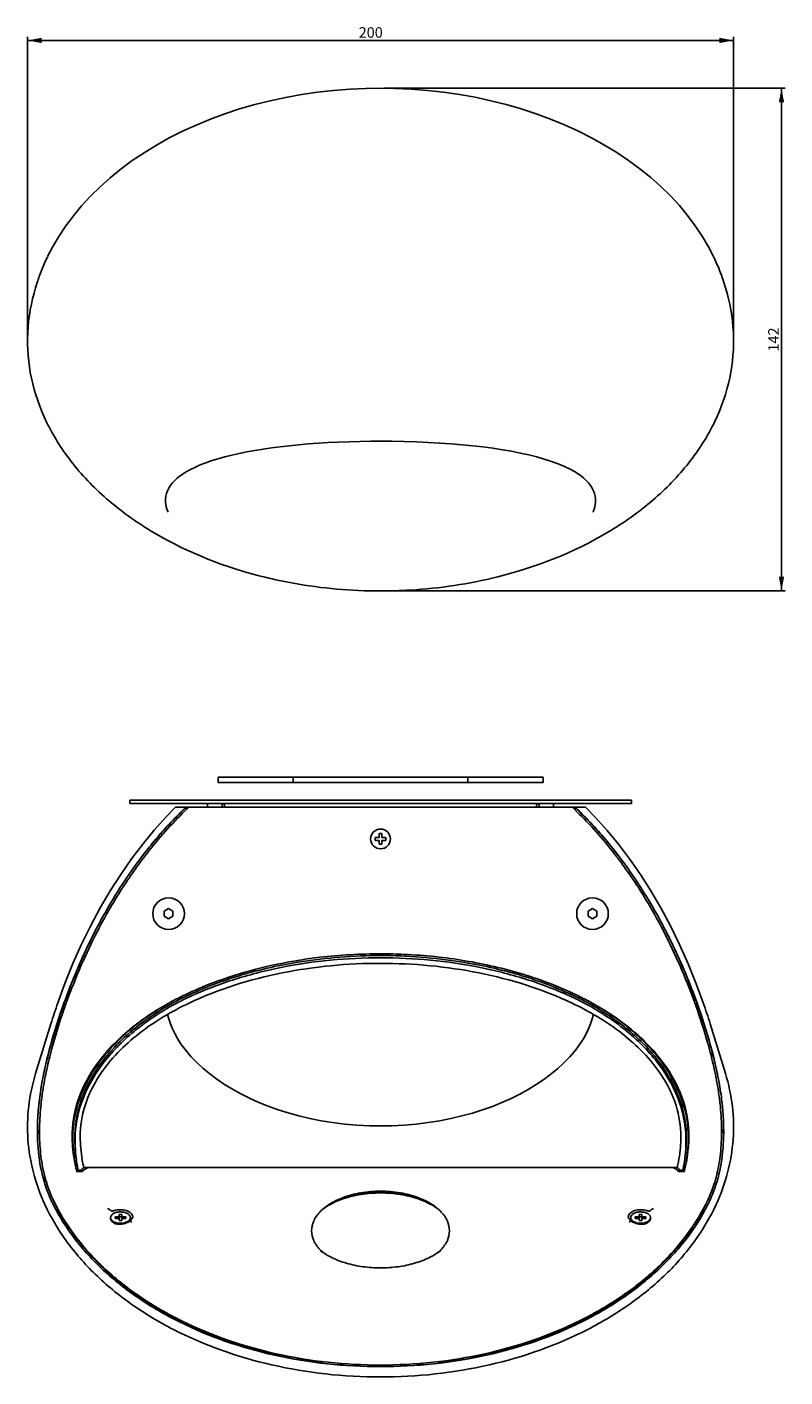
# Model space of a CAD drawing. Units: millimetres. Extents: x 172 to 1144, y 170 to 817.
# Drawn here: x 467 to 682, y 435 to 817 of the extents above; entities that cross this region are included whole.
import ezdxf

# ---------------------------------------------------------------- set-up
doc = ezdxf.new("R2010")
doc.units = ezdxf.units.MM
doc.header["$LTSCALE"] = 65.395
doc.layers.get('0').update_dxf_attribs({"linetype": 'CONTINUOUS'})
for name, color, linetype in [('ALL_AXES', 7, 'CONTINUOUS'), ('ALL_CURVES', 7, 'CONTINUOUS'), ('ALL_FEATURES', 7, 'CONTINUOUS')]:
    doc.layers.add(name, color=color, linetype=linetype)
doc.styles.get("Standard").update_dxf_attribs({"font": 'trium.ttf'})
doc.dimstyles.new('DIMSTYLE_1', dxfattribs={"dimtxt": 3, "dimasz": 4, "dimexe": 1, "dimexo": 1, "dimgap": 0.75, "dimtad": 1, "dimdec": 0, "dimdsep": 46, "dimtxsty": 'STANDARD', "dimblk": '_FILLED', "dimblk1": '_FILLED', "dimblk2": '_FILLED', "dimcen": 0.09, "dimadec": 0, "dimazin": 2, "dimtp": 0.5, "dimtm": 0.5, "dimtfac": 1, "dimtdec": 0, "dimtofl": 0, "dimtmove": 0, "dimatfit": 3, "dimldrblk": '_FILLED', "dimfxl": 1, "dimtolj": 1, "dimarcsym": 0})

# ---------------------------------------------------------------- blocks, each defined once
blk = doc.blocks.new('_FILLED')
at = {"color": 0, "linetype": 'BYBLOCK'}
blk.add_solid([(0, 0), (-1, 0.1875), (-1, -0.1875)], dxfattribs=at)
blk = doc.blocks.new('*D1')
at = {"color": 2, "linetype": 'CONTINUOUS'}
for p, q in [((467.62, 729.13), (467.62, 814.14)), ((667.45, 729.13), (667.45, 814.14)), ((467.62, 813.14), (567.53, 813.14)), ((667.45, 813.14), (567.53, 813.14))]:
    blk.add_line(p, q, dxfattribs=at)
at = {"color": 2, "linetype": 'CONTINUOUS', "xscale": 4, "yscale": 4, "zscale": 4, "rotation": 180}
blk.add_blockref('_FILLED', (467.62, 813.14), dxfattribs=at)
at = {"color": 2, "linetype": 'CONTINUOUS', "xscale": 4, "yscale": 4, "zscale": 4}
blk.add_blockref('_FILLED', (667.45, 813.14), dxfattribs=at)
at = {"color": 2, "linetype": 'CONTINUOUS', "insert": (564.75, 816.89), "char_height": 3, "width": 6.9, "attachment_point": 2, "line_spacing_factor": 0.9}
blk.add_mtext('200', dxfattribs=at)
blk = doc.blocks.new('*D2')
at = {"color": 2, "linetype": 'CONTINUOUS'}
for p, q in [((568.53, 799.63), (682.02, 799.63)), ((681.02, 799.63), (681.02, 728.46)), ((681.02, 657.3), (681.02, 728.46)), ((568.53, 657.3), (682.02, 657.3))]:
    blk.add_line(p, q, dxfattribs=at)
at = {"color": 2, "linetype": 'CONTINUOUS', "xscale": 4, "yscale": 4, "zscale": 4}
for p, rotation in [((681.02, 799.63), 90), ((681.02, 657.3), 270)]:
    blk.add_blockref('_FILLED', p, dxfattribs=dict(at, rotation=rotation))
at = {"color": 2, "linetype": 'CONTINUOUS', "insert": (677.27, 728.46), "char_height": 3, "width": 6.9, "attachment_point": 2, "rotation": 90, "line_spacing_factor": 0.9}
blk.add_mtext('142', dxfattribs=at)

msp = doc.modelspace()

# ---------------------------------------------------------------- linework, layer by layer
at = {"color": 7, "linetype": 'CONTINUOUS'}
for p, q in [((496.53, 598.07), (496.53, 597.07)), ((638.53, 598.07), (496.53, 598.07)), ((638.53, 597.07), (496.53, 597.07)), ((518.53, 597.07), (518.53, 596.07)), ((616.53, 597.07), (616.53, 596.07)), ((638.53, 598.07), (638.53, 597.07)), ((491.12, 479.88), (491.12, 479.59)), ((491.92, 478.46), (492.19, 478.31)), ((493.92, 478.27), (493.92, 478.27)), ((493.92, 478.27), (493.92, 478.27)), ((496.72, 479.88), (496.72, 479.59)), ((638.34, 479.88), (638.34, 479.59)), ((641.14, 478.27), (641.14, 478.27)), ((641.15, 478.27), (641.14, 478.27)), ((643.14, 478.46), (642.88, 478.31)), ((643.94, 479.88), (643.94, 479.59))]:
    msp.add_line(p, q, dxfattribs=at)
for centre, radius in [((567.53, 587.07), 2.8), ((507.53, 565.92), 4.48), ((627.53, 565.92), 4.48)]:
    msp.add_circle(centre, radius, dxfattribs=at)
for centre, radius, start, end in [((493.4, 481.3), 2.95, 242.9055, 245.0002), ((493.51, 481.55), 3.22, 245.0046, 248.9697), ((493.62, 481.82), 3.51, 248.9171, 250.7826), ((493.68, 481.99), 3.69, 250.775, 252.5798), ((493.92, 483.12), 4.85, 265.499, 269.9564), ((493.92, 483.12), 4.85, 270.0436, 274.501), ((494.92, 480.25), 2.05, 307.1699, 309.0917), ((495, 480.43), 1.91, 309.0698, 311.8686), ((495, 480.15), 1.91, 309.0698, 311.8706), ((640.09, 480.18), 1.96, 228.1468, 232.8934), ((641.14, 483.12), 4.85, 265.499, 269.9564), ((641.14, 483.12), 4.85, 270.0436, 274.501), ((641.38, 481.99), 3.69, 287.4202, 289.225), ((641.44, 481.82), 3.51, 289.2174, 291.0829), ((641.55, 481.55), 3.22, 291.0303, 294.9954), ((641.66, 481.3), 2.95, 294.9998, 297.0945)]:
    msp.add_arc(centre, radius, start, end, dxfattribs=at)
for points, knots in [([(493.92, 481.48), (493.74, 481.48), (493.38, 481.46), (492.85, 481.37), (492.37, 481.23), (491.95, 481.03), (491.59, 480.79), (491.33, 480.51), (491.18, 480.25), (491.13, 480.03), (491.12, 479.93), (491.12, 479.88)], [0, 0, 0, 0, 0.155447, 0.306917, 0.450768, 0.584005, 0.704704, 0.812533, 0.909362, 0.955113, 1, 1, 1, 1]), ([(491.12, 479.88), (491.12, 479.82), (491.13, 479.7), (491.19, 479.47), (491.36, 479.19), (491.66, 478.9), (491.92, 478.75), (492.06, 478.68)], [0, 0, 0, 0, 0.106238, 0.214816, 0.44629, 0.706717, 1, 1, 1, 1]), ([(491.12, 479.59), (491.12, 479.54), (491.13, 479.43), (491.18, 479.22), (491.32, 478.96), (491.58, 478.69), (491.8, 478.53), (491.92, 478.46)], [0, 0, 0, 0, 0.108191, 0.218412, 0.451411, 0.710413, 1, 1, 1, 1]), ([(491.92, 478.46), (491.96, 478.44), (492.14, 478.34), (492.32, 478.27), (492.46, 478.22)], [0, 0, 0, 0, 0.239688, 1, 1, 1, 1]), ([(492.46, 478.22), (492.69, 478.14), (493.16, 478.02), (493.65, 477.98), (493.9, 477.98)], [0, 0, 0, 0, 0.487489, 1, 1, 1, 1]), ([(492.57, 478.47), (492.65, 478.44), (492.97, 478.35), (493.29, 478.3), (493.54, 478.28)], [0, 0, 0, 0, 0.242265, 1, 1, 1, 1]), ([(493.92, 481.48), (494.1, 481.48), (494.46, 481.46), (494.98, 481.37), (495.47, 481.23), (495.89, 481.03), (496.24, 480.79), (496.51, 480.51), (496.65, 480.25), (496.71, 480.03), (496.72, 479.93), (496.72, 479.88)], [0, 0, 0, 0, 0.155447, 0.306917, 0.450768, 0.584005, 0.704704, 0.812533, 0.909362, 0.955113, 1, 1, 1, 1]), ([(495.26, 478.47), (495.19, 478.44), (494.87, 478.35), (494.55, 478.3), (494.3, 478.28)], [0, 0, 0, 0, 0.242265, 1, 1, 1, 1]), ([(495.78, 478.68), (495.74, 478.66), (495.57, 478.58), (495.4, 478.51), (495.26, 478.47)], [0, 0, 0, 0, 0.241256, 1, 1, 1, 1]), ([(496.21, 478.95), (496.18, 478.92), (496.04, 478.82), (495.9, 478.74), (495.78, 478.68)], [0, 0, 0, 0, 0.238778, 1, 1, 1, 1]), ([(496.41, 479.14), (496.4, 479.13), (496.35, 479.08), (496.31, 479.04), (496.28, 479.01)], [0, 0, 0, 0, 0.245074, 1, 1, 1, 1]), ([(496.6, 479.12), (496.58, 479.08), (496.49, 478.94), (496.37, 478.81), (496.28, 478.72)], [0, 0, 0, 0, 0.236349, 1, 1, 1, 1]), ([(496.72, 479.88), (496.72, 479.81), (496.71, 479.68), (496.62, 479.42), (496.5, 479.24), (496.41, 479.14)], [0, 0, 0, 0, 0.235116, 0.476858, 1, 1, 1, 1]), ([(496.72, 479.59), (496.72, 479.51), (496.7, 479.35), (496.64, 479.19), (496.6, 479.12)], [0, 0, 0, 0, 0.489605, 1, 1, 1, 1]), ([(641.14, 481.48), (640.96, 481.48), (640.6, 481.46), (640.08, 481.37), (639.6, 481.23), (639.17, 481.03), (638.82, 480.79), (638.55, 480.51), (638.41, 480.25), (638.35, 480.03), (638.34, 479.93), (638.34, 479.88)], [0, 0, 0, 0, 0.155447, 0.306917, 0.450768, 0.584005, 0.704704, 0.812533, 0.909362, 0.955113, 1, 1, 1, 1]), ([(638.34, 479.88), (638.34, 479.81), (638.36, 479.68), (638.44, 479.42), (638.56, 479.24), (638.66, 479.14)], [0, 0, 0, 0, 0.235116, 0.476858, 1, 1, 1, 1]), ([(638.34, 479.59), (638.34, 479.51), (638.37, 479.35), (638.43, 479.19), (638.47, 479.12)], [0, 0, 0, 0, 0.489605, 1, 1, 1, 1]), ([(638.47, 479.12), (638.48, 479.08), (638.57, 478.94), (638.69, 478.81), (638.79, 478.72)], [0, 0, 0, 0, 0.236349, 1, 1, 1, 1]), ([(638.66, 479.14), (638.67, 479.13), (638.71, 479.08), (638.75, 479.04), (638.79, 479.01)], [0, 0, 0, 0, 0.245074, 1, 1, 1, 1]), ([(638.79, 479.01), (638.82, 478.98), (638.97, 478.85), (639.14, 478.75), (639.28, 478.68)], [0, 0, 0, 0, 0.236366, 1, 1, 1, 1]), ([(639.28, 478.68), (639.32, 478.66), (639.49, 478.58), (639.66, 478.51), (639.8, 478.47)], [0, 0, 0, 0, 0.241256, 1, 1, 1, 1]), ([(639.8, 478.47), (639.87, 478.44), (640.19, 478.35), (640.52, 478.3), (640.76, 478.28)], [0, 0, 0, 0, 0.242265, 1, 1, 1, 1]), ([(641.14, 481.48), (641.33, 481.48), (641.69, 481.46), (642.21, 481.37), (642.69, 481.23), (643.12, 481.03), (643.47, 480.79), (643.74, 480.51), (643.88, 480.25), (643.93, 480.03), (643.94, 479.93), (643.94, 479.88)], [0, 0, 0, 0, 0.155447, 0.306917, 0.450768, 0.584005, 0.704704, 0.812533, 0.909362, 0.955113, 1, 1, 1, 1]), ([(642.6, 478.22), (642.38, 478.14), (641.9, 478.02), (641.41, 477.98), (641.17, 477.98)], [0, 0, 0, 0, 0.487489, 1, 1, 1, 1]), ([(642.49, 478.47), (642.41, 478.44), (642.1, 478.35), (641.77, 478.3), (641.53, 478.28)], [0, 0, 0, 0, 0.242265, 1, 1, 1, 1]), ([(643.14, 478.46), (643.1, 478.44), (642.93, 478.34), (642.74, 478.27), (642.6, 478.22)], [0, 0, 0, 0, 0.239688, 1, 1, 1, 1]), ([(643.94, 479.88), (643.94, 479.82), (643.93, 479.7), (643.87, 479.47), (643.7, 479.19), (643.4, 478.9), (643.15, 478.75), (643.01, 478.68)], [0, 0, 0, 0, 0.106238, 0.214816, 0.44629, 0.706717, 1, 1, 1, 1]), ([(643.94, 479.59), (643.94, 479.54), (643.93, 479.43), (643.88, 479.22), (643.74, 478.96), (643.48, 478.69), (643.26, 478.53), (643.14, 478.46)], [0, 0, 0, 0, 0.108191, 0.218412, 0.451411, 0.710413, 1, 1, 1, 1])]:
    msp.add_open_spline(points, degree=3, knots=knots, dxfattribs=at)
at = {"layer": 'ALL_AXES', "color": 7, "linetype": 'CONTINUOUS'}
for p, q in [((470.35, 744.61), (469.9, 743.14)), ((664.71, 744.61), (665.17, 743.14)), ((521.53, 603.07), (521.53, 604.57)), ((521.53, 604.57), (613.53, 604.57)), ((542.82, 603.07), (542.82, 604.57)), ((592.24, 603.07), (592.24, 604.57)), ((613.53, 603.07), (613.53, 604.57)), ((521.53, 603.07), (613.53, 603.07)), ((474.22, 534.69), (469.9, 520.66)), ((660.84, 534.69), (665.16, 520.66))]:
    msp.add_line(p, q, dxfattribs=at)
for centre, radius, start, end in [((565.49, 460.27), 26.33, 109.0493, 110.2239), ((569.58, 460.27), 26.33, 69.776, 70.9506), ((559.03, 478.99), 11.9, 223.3651, 227.0136), ((559.64, 479.65), 12.8, 226.9901, 228.6503), ((575.42, 479.65), 12.8, 311.3467, 313.0098), ((576.04, 478.99), 11.9, 312.9864, 316.6349)]:
    msp.add_arc(centre, radius, start, end, dxfattribs=at)
for points, knots in [([(548.02, 476.15), (548.02, 477.08), (548.48, 479.06), (550.34, 481.68), (553.2, 483.9), (555.51, 485), (556.78, 485.48)], [0, 0, 0, 0, 0.206615, 0.435654, 0.699622, 1, 1, 1, 1]), ([(556.78, 485.48), (558.44, 486.11), (562, 487.04), (567.53, 487.49), (573.07, 487.04), (576.62, 486.11), (578.28, 485.48)], [0, 0, 0, 0, 0.242866, 0.5, 0.757134, 1, 1, 1, 1]), ([(556.89, 485.16), (558.55, 485.73), (562.08, 486.58), (565.69, 486.85), (567.53, 486.85)], [0, 0, 0, 0, 0.487688, 1, 1, 1, 1]), ([(567.53, 486.85), (569.38, 486.85), (572.99, 486.58), (576.51, 485.73), (578.17, 485.16)], [0, 0, 0, 0, 0.512312, 1, 1, 1, 1]), ([(578.28, 485.48), (579.55, 485), (581.87, 483.9), (584.72, 481.68), (586.59, 479.06), (587.04, 477.08), (587.04, 476.15)], [0, 0, 0, 0, 0.300378, 0.564346, 0.793385, 1, 1, 1, 1]), ([(551.05, 482.13), (551.82, 482.72), (553.54, 483.8), (555.4, 484.61), (556.38, 484.98)], [0, 0, 0, 0, 0.478535, 1, 1, 1, 1]), ([(578.68, 484.98), (579.67, 484.61), (581.52, 483.8), (583.24, 482.72), (584.01, 482.13)], [0, 0, 0, 0, 0.521468, 1, 1, 1, 1]), ([(548.02, 476.15), (548.02, 475.21), (548.48, 473.22), (549.66, 471.58), (550.37, 470.82)], [0, 0, 0, 0, 0.474051, 1, 1, 1, 1]), ([(584.69, 470.82), (585.4, 471.58), (586.58, 473.22), (587.04, 475.21), (587.04, 476.15)], [0, 0, 0, 0, 0.525949, 1, 1, 1, 1])]:
    msp.add_open_spline(points, degree=3, knots=knots, dxfattribs=at)
at = {"layer": 'ALL_CURVES', "color": 7, "linetype": 'CONTINUOUS'}
msp.add_line((508.61, 540.56), (508.67, 540.59), dxfattribs=at)
for centre, radius, start, end in [((552.74, 461.77), 90.31, 119.444, 119.7866), ((544.89, 473.5), 76.24, 118.412, 118.6381), ((552, 460.23), 91.3, 115.6882, 118.3392)]:
    msp.add_arc(centre, radius, start, end, dxfattribs=at)
msp.add_open_spline([(480.98, 501.95), (480.9, 505.73), (482.27, 513.65), (488.28, 524.3), (497.15, 533.28), (504.19, 538.04), (507.88, 540.15)], degree=3, knots=[0, 0, 0, 0, 0.231661, 0.481292, 0.739362, 1, 1, 1, 1], dxfattribs=at)
at = {"layer": 'ALL_FEATURES', "color": 7, "linetype": 'CONTINUOUS'}
for p, q in [((470.35, 744.6), (470.35, 744.61)), ((664.71, 744.61), (664.72, 744.59)), ((511.77, 690.54), (512.54, 691.02)), ((512.54, 691.02), (512.54, 691.02)), ((622.44, 691.07), (622.44, 691.07)), ((622.44, 691.07), (623.18, 690.61)), ((628.4, 682.77), (628.4, 682.77)), ((507.39, 679.58), (507.39, 679.58)), ((627.68, 679.58), (627.68, 679.58)), ((600.64, 661.26), (600.73, 661.29)), ((534.82, 661.17), (534.91, 661.15)), ((522.68, 597.07), (522.68, 596.07)), ((612.39, 597.07), (612.39, 596.07)), ((509.53, 596.07), (625.54, 596.07)), ((510.94, 594.51), (511.05, 594.62)), ((513.22, 596.07), (511.4, 594.26)), ((512.5, 596.01), (512.57, 596.07)), ((512.57, 595.42), (512.57, 596.07)), ((623.79, 594.13), (621.84, 596.07)), ((622.5, 596.07), (622.5, 595.42)), ((622.5, 596.07), (622.57, 596.01)), ((566.03, 587.47), (566.03, 586.67)), ((567.13, 587.47), (566.03, 587.47)), ((566.03, 586.67), (567.13, 586.67)), ((567.13, 588.57), (567.13, 587.47)), ((567.93, 588.57), (567.13, 588.57)), ((567.13, 586.67), (567.13, 585.57)), ((567.13, 585.57), (567.93, 585.57)), ((567.93, 587.47), (567.93, 588.57)), ((569.03, 587.47), (567.93, 587.47)), ((567.93, 585.57), (567.93, 586.67)), ((567.93, 586.67), (569.03, 586.67)), ((569.03, 586.67), (569.03, 587.47)), ((507.53, 567.36), (506.28, 566.64)), ((506.28, 566.64), (506.28, 565.2)), ((508.78, 566.64), (507.53, 567.36)), ((508.78, 565.2), (508.78, 566.64)), ((627.53, 567.36), (626.28, 566.64)), ((626.28, 566.64), (626.28, 565.2)), ((628.78, 566.64), (627.53, 567.36)), ((628.78, 565.2), (628.78, 566.64)), ((506.28, 565.2), (507.53, 564.48)), ((507.53, 564.48), (508.78, 565.2)), ((626.28, 565.2), (627.53, 564.48)), ((627.53, 564.48), (628.78, 565.2)), ((478.02, 540.59), (478.06, 540.71)), ((478.27, 541.3), (478.3, 541.36)), ((478.52, 540.49), (478.47, 540.35)), ((478.77, 541.19), (478.52, 540.49)), ((626.45, 540.56), (626.4, 540.59)), ((656.54, 540.49), (656.29, 541.19)), ((656.77, 541.36), (656.79, 541.3)), ((657.02, 540.66), (657.04, 540.59)), ((474.22, 534.69), (474.18, 534.56)), ((660.88, 534.56), (660.84, 534.69)), ((623.07, 527.75), (622.31, 526.78)), ((470.84, 512.16), (470.83, 512.11)), ((470.89, 512.65), (470.89, 512.62)), ((471.45, 512.18), (471.44, 512.05)), ((663.63, 512.05), (663.61, 512.18)), ((664.17, 512.65), (664.18, 512.61)), ((664.22, 512.16), (664.23, 512.11)), ((470.83, 512.11), (470.77, 511.47)), ((664.23, 512.11), (664.3, 511.47)), ((481.96, 493.26), (482.74, 493.27)), ((482.99, 493.52), (482.74, 493.27)), ((482.74, 493.27), (482.9, 493.14)), ((485.16, 494.07), (483.53, 494.07)), ((486, 494.07), (485.16, 494.07)), ((485.56, 494.07), (649.5, 494.07)), ((491.18, 494.07), (486, 494.07)), ((525.46, 494.08), (491.18, 494.08)), ((542.65, 494.07), (525.46, 494.08)), ((604.5, 494.07), (609.61, 494.07)), ((609.61, 494.07), (611.22, 494.07)), ((649.52, 494.07), (649.92, 494.07)), ((649.92, 494.07), (651.54, 494.07)), ((652.32, 493.27), (652.08, 493.52)), ((652.17, 493.14), (652.32, 493.27)), ((652.32, 493.27), (653.1, 493.26)), ((481.57, 492.86), (482.09, 492.87)), ((482.09, 492.87), (483.14, 492.88)), ((651.89, 492.91), (651.94, 492.95)), ((652.97, 492.87), (651.92, 492.88)), ((653.5, 492.86), (652.97, 492.87)), ((561.75, 486.38), (561.59, 486.72)), ((562.43, 486.85), (562.41, 486.48)), ((571.3, 486.65), (571.29, 487.01)), ((572.12, 486.55), (572.09, 486.93)), ((475.02, 484.49), (475.05, 484.43)), ((475.09, 484.45), (475.12, 484.38)), ((475.39, 483.7), (475.43, 483.63)), ((659.63, 483.63), (659.67, 483.7)), ((659.94, 484.38), (659.97, 484.45)), ((660.02, 484.43), (660.04, 484.49)), ((492.19, 478.31), (492.19, 478.31)), ((492.42, 480.1), (492.42, 479.65)), ((493.52, 480.1), (492.42, 480.1)), ((492.42, 479.65), (493.52, 479.65)), ((493.52, 480.74), (493.52, 479.01)), ((494.32, 480.74), (493.52, 480.74)), ((494.32, 480.08), (493.52, 480.08)), ((493.52, 479.01), (494.32, 479.01)), ((494.32, 479.01), (494.32, 480.74)), ((495.42, 480.1), (494.32, 480.1)), ((494.32, 479.65), (495.42, 479.65)), ((495.42, 479.65), (495.42, 480.1)), ((496.54, 478.82), (496.54, 478.82)), ((637.67, 480.03), (637.62, 480.15)), ((637.62, 480.15), (637.62, 480.15)), ((638.5, 478.84), (638.49, 478.85)), ((638.53, 478.82), (638.53, 478.83)), ((640.74, 480.1), (639.64, 480.1)), ((639.64, 480.1), (639.64, 479.65)), ((639.64, 479.65), (640.74, 479.65)), ((641.54, 480.74), (640.74, 480.74)), ((640.74, 480.74), (640.74, 479.01)), ((641.54, 480.08), (640.74, 480.08)), ((640.74, 479.01), (641.54, 479.01)), ((641.54, 479.01), (641.54, 480.74)), ((642.64, 480.1), (641.54, 480.1)), ((641.54, 479.65), (642.64, 479.65)), ((642.64, 479.65), (642.64, 480.1)), ((642.88, 478.31), (642.88, 478.31))]:
    msp.add_line(p, q, dxfattribs=at)
for points in [[(567.53, 799.63), (563.41, 799.57), (558.81, 799.36), (554.23, 799), (549.68, 798.48), (545.16, 797.82), (540.69, 797.02), (536.27, 796.07), (531.92, 794.97), (527.65, 793.73), (523.46, 792.35), (519.37, 790.84), (515.38, 789.19), (511.5, 787.42), (507.74, 785.52), (504.11, 783.49), (500.62, 781.36), (497.27, 779.1), (494.08, 776.74), (491.04, 774.28), (488.16, 771.72), (485.46, 769.07), (482.93, 766.34), (480.58, 763.52), (478.42, 760.63), (476.45, 757.66), (474.68, 754.64), (473.27, 751.92)], [(661.79, 751.92), (660.37, 754.67), (658.6, 757.69), (656.62, 760.65), (654.46, 763.55), (652.11, 766.36), (649.58, 769.1), (646.88, 771.75), (644, 774.31), (640.96, 776.77), (637.76, 779.13), (634.41, 781.38), (630.91, 783.52), (627.28, 785.54), (623.52, 787.44), (619.64, 789.21), (615.65, 790.86), (611.56, 792.37), (607.37, 793.74), (603.1, 794.98), (598.75, 796.08), (594.33, 797.03), (589.86, 797.83), (585.34, 798.49), (580.79, 799), (576.21, 799.36), (571.61, 799.57), (567.53, 799.63)], [(512.54, 691.02), (513.53, 691.57), (514.93, 692.27), (516.44, 692.94), (518.06, 693.57), (519.77, 694.17), (521.58, 694.73), (523.48, 695.27), (525.47, 695.76), (527.54, 696.23), (529.7, 696.67), (531.95, 697.07), (534.27, 697.45), (536.67, 697.8), (539.15, 698.12), (541.71, 698.41), (544.34, 698.67), (547.05, 698.9), (549.83, 699.1), (552.69, 699.27), (555.61, 699.42), (558.61, 699.53), (561.68, 699.61), (564.82, 699.66), (567.53, 699.67)], [(567.53, 699.67), (570.64, 699.66), (574.2, 699.59), (577.67, 699.49), (581.05, 699.34), (584.34, 699.16), (587.53, 698.93), (590.63, 698.68), (593.62, 698.38), (596.52, 698.04), (599.32, 697.67), (602.02, 697.26), (604.61, 696.81), (607.1, 696.32), (609.48, 695.8), (611.74, 695.23), (613.89, 694.62), (615.92, 693.96), (617.82, 693.26), (619.6, 692.52), (621.23, 691.73), (622.44, 691.07)], [(506.66, 682.77), (506.67, 683.31), (506.76, 684.1), (506.95, 684.87), (507.22, 685.62), (507.58, 686.36), (508.03, 687.08), (508.57, 687.8), (509.21, 688.5), (509.96, 689.19), (510.81, 689.87), (511.77, 690.54)], [(623.18, 690.61), (624.14, 689.96), (625.01, 689.28), (625.77, 688.58), (626.43, 687.87), (627, 687.14), (627.47, 686.4), (627.84, 685.65), (628.11, 684.88), (628.3, 684.11), (628.39, 683.32), (628.4, 682.77)], [(507.39, 679.58), (507.32, 679.74), (507.07, 680.43), (506.88, 681.1), (506.75, 681.75), (506.68, 682.39), (506.66, 682.77)], [(628.4, 682.77), (628.38, 682.39), (628.31, 681.75), (628.18, 681.09), (627.99, 680.41), (627.74, 679.72), (627.68, 679.58)], [(509.53, 596.07), (506.75, 593.2), (503.44, 589.51), (500.2, 585.58), (497.05, 581.42), (494, 577.03), (491.04, 572.42), (488.21, 567.58), (485.49, 562.53), (482.91, 557.26), (480.46, 551.79), (478.17, 546.11), (476.19, 540.69)], [(658.88, 540.69), (656.91, 546.07), (654.62, 551.75), (652.18, 557.23), (649.59, 562.49), (646.88, 567.55), (644.04, 572.38), (641.09, 577), (638.04, 581.39), (634.89, 585.55), (631.65, 589.48), (628.35, 593.17), (625.54, 596.07)], [(512.68, 526.88), (511.92, 527.85), (510.95, 529.2), (510.08, 530.56), (509.31, 531.95), (508.64, 533.34), (508.07, 534.74), (507.59, 536.14), (507.26, 537.39)], [(627.81, 537.39), (627.48, 536.15), (627, 534.74), (626.42, 533.33), (625.74, 531.92), (624.95, 530.52), (624.06, 529.12), (623.07, 527.75)], [(567.53, 505.8), (564.38, 505.85), (560.82, 506.04), (557.35, 506.34), (553.98, 506.76), (550.7, 507.3), (547.51, 507.93), (544.42, 508.66), (541.43, 509.49), (538.53, 510.4), (535.74, 511.41), (533.05, 512.49), (530.46, 513.65), (527.98, 514.89), (525.6, 516.2), (523.34, 517.59), (521.19, 519.04), (519.17, 520.56), (517.27, 522.15), (515.49, 523.8), (513.86, 525.51), (512.68, 526.88)], [(622.31, 526.78), (621.1, 525.38), (619.46, 523.68), (617.68, 522.04), (615.78, 520.46), (613.75, 518.95), (611.6, 517.51), (609.34, 516.13), (606.97, 514.83), (604.49, 513.6), (601.9, 512.44), (599.22, 511.36), (596.43, 510.37), (593.54, 509.46), (590.55, 508.64), (587.46, 507.91), (584.28, 507.28), (581.01, 506.75), (577.64, 506.34), (574.18, 506.03), (570.63, 505.85), (567.53, 505.8)], [(492.55, 478.14), (492.34, 478.23), (492.19, 478.31)], [(495.92, 478.51), (495.57, 478.36), (495.22, 478.24), (494.88, 478.14), (494.54, 478.07), (494.22, 478.01), (493.9, 477.98), (493.59, 477.97), (493.3, 477.99), (493.03, 478.02), (492.78, 478.07), (492.55, 478.14)], [(496.54, 478.82), (496.27, 478.68), (495.92, 478.51)], [(496.77, 479.06), (496.59, 478.87), (496.57, 478.84)], [(497.21, 479.64), (497.08, 479.45), (496.93, 479.25), (496.77, 479.06)], [(497.44, 480.15), (497.4, 480.03), (497.31, 479.84), (497.21, 479.64)], [(637.86, 479.64), (637.75, 479.83), (637.67, 480.03)], [(638.29, 479.06), (638.13, 479.25), (637.99, 479.44), (637.86, 479.64)], [(638.5, 478.84), (638.46, 478.88), (638.29, 479.06)], [(639.49, 478.36), (639.14, 478.51), (638.8, 478.68), (638.53, 478.83)], [(642.52, 478.14), (642.29, 478.08), (642.04, 478.02), (641.77, 477.99), (641.48, 477.97), (641.17, 477.98), (640.85, 478.01), (640.52, 478.07), (640.18, 478.14), (639.84, 478.24), (639.49, 478.36)], [(642.88, 478.31), (642.72, 478.23), (642.52, 478.14)]]:
    msp.add_lwpolyline(points, dxfattribs=at)
for centre, radius, start, end in [((602.87, 502.05), 130.45, 133.8861, 134.7701), ((599.19, 504.56), 126.01, 133.472, 134.3833), ((536.18, 504.88), 125.57, 45.5335, 46.5291), ((532.52, 502.38), 129.99, 45.1495, 46.115), ((606.03, 501.66), 132.49, 142.6368, 142.9679), ((528.83, 501.49), 132.76, 37.0344, 37.3648), ((637.59, 483.53), 168.96, 152.8051, 160.0475), ((496.75, 483.21), 169.75, 19.9695, 27.178), ((567.44, 408.54), 145.51, 89.9628, 98.9661), ((567.63, 408.54), 145.51, 81.038, 90.0371), ((551.27, 461.59), 90.27, 115.6459, 118.5796), ((582.74, 459.55), 92.56, 61.4607, 64.316), ((643.83, 482.4), 177.49, 160.8279, 162.8679), ((707.79, 458.94), 243.85, 160.4352, 160.5788), ((684.81, 467.1), 219.46, 160.2382, 160.4017), ((667.2, 472.82), 200.44, 160.3111, 160.4625), ((549.59, 465.11), 86.37, 118.7142, 119.0756), ((545.42, 472.27), 77.02, 117.4926, 118.7497), ((552.87, 457.93), 93.18, 115.7065, 117.4856), ((582.19, 457.93), 93.18, 62.5144, 64.2935), ((583.06, 460.23), 91.3, 61.6608, 64.3118), ((589.64, 472.27), 77.02, 61.2503, 62.5074), ((590.17, 473.5), 76.24, 61.3619, 61.588), ((582.31, 461.76), 90.32, 60.2186, 60.556), ((585.54, 465.23), 86.22, 60.9311, 61.2932), ((450.54, 467.2), 219.16, 19.5845, 19.7619), ((426.05, 458.5), 245.14, 19.4225, 19.5648), ((491.23, 482.4), 177.49, 17.1321, 19.172), ((590.83, 496.29), 120.51, 165.6579, 168.4623), ((548.07, 497.18), 116.58, 11.4902, 14.3893), ((574.27, 499.8), 103.58, 168.5304, 169.8547), ((562.13, 500.06), 102.22, 10.1367, 11.4787), ((560.62, 502.25), 90.33, 169.8554, 173.3893), ((569.26, 500.72), 98.48, 169.8678, 170.0307), ((565.81, 500.72), 98.48, 9.9706, 10.1324), ((574.44, 502.25), 90.33, 6.6107, 10.1446), ((552.5, 503.28), 82.14, 173.4767, 173.7954), ((582.58, 503.29), 82.13, 6.2044, 6.5156), ((473.02, 503.07), 2.65, 143.6743, 153.334), ((473.09, 503.02), 2.73, 139.979, 143.6985), ((472.58, 504.39), 2.18, 178.5609, 179.9989), ((534.74, 504.4), 64.34, 180.0104, 180.4965), ((530.95, 505.19), 60.47, 180.7597, 181.2746), ((472.89, 503.13), 2.5, 153.326, 163.3956), ((523.79, 503.29), 43.55, 180.8169, 182.2598), ((510.21, 502.68), 29.79, 180.0191, 181.2248), ((523.52, 502.83), 42.55, 181.175, 186.1161), ((525.59, 502.1), 44.53, 181.2872, 186.0699), ((610.1, 502.06), 43.9, 353.8959, 358.747), ((611.54, 502.83), 42.55, 353.8839, 358.825), ((624.91, 502.67), 29.74, 358.7862, 359.994), ((611.25, 503.28), 43.56, 357.7528, 359.1953), ((662.22, 503.15), 2.45, 16.5492, 21.6379), ((604.1, 505.19), 60.48, 358.7254, 359.2407), ((662.48, 504.39), 2.18, 359.9893, 1.4336), ((600.32, 504.4), 64.34, 359.5035, 359.9896), ((522.86, 501.84), 41.79, 186.1116, 191.84), ((612.05, 501.86), 41.94, 348.1705, 353.8778), ((521.4, 502.66), 40.98, 193.1506, 193.4063), ((521.41, 502.66), 40.99, 193.4063, 193.8173), ((492.43, 496.52), 10.96, 197.2894, 199.1226), ((501.1, 514.71), 28.23, 229.8522, 230.5724), ((606.12, 373.43), 172, 135.4613, 135.7193), ((561.73, 425.83), 103.3, 139.3541, 139.5286), ((528.94, 373.43), 172, 44.2807, 44.5387), ((572.71, 425.3), 104.12, 40.4695, 40.6425), ((634.35, 514.26), 27.63, 309.8493, 310.1515), ((642.64, 496.52), 10.96, 340.8774, 342.7106), ((613.65, 502.65), 40.99, 346.1991, 346.6102), ((613.66, 502.65), 40.98, 346.6102, 346.8656), ((492.34, 496.49), 10.87, 199.1248, 199.4671), ((633.81, 514.91), 28.48, 309.5537, 309.8493), ((642.72, 496.49), 10.87, 340.5329, 340.8752), ((508.37, 500.52), 37.54, 200.7218, 202.1206), ((507.1, 500), 36.17, 202.1082, 205.7694), ((508.03, 500.48), 36.64, 201.293, 202.2583), ((507.13, 500.11), 35.67, 202.249, 205.4601), ((627.94, 500.11), 35.66, 334.5366, 337.7511), ((627.82, 500.06), 36.33, 334.2387, 337.8856), ((627.04, 500.48), 36.63, 337.7418, 338.7074), ((626.82, 500.47), 37.4, 337.8798, 338.8429), ((626.41, 500.63), 37.85, 338.8418, 339.2627), ((524.61, 508.45), 55.61, 205.7724, 206.7798), ((507.53, 499.54), 35.83, 204.3701, 204.845), ((522.7, 507.53), 52.91, 205.4705, 205.866), ((507.21, 499.39), 35.47, 204.952, 205.6588), ((524.58, 508.46), 55, 205.953, 206.7912), ((523.77, 507.34), 53.85, 205.6561, 206.0478), ((610.49, 508.46), 55, 333.2088, 334.047), ((626.89, 499.77), 36.51, 333.8849, 334.2049), ((625.83, 500.28), 37.69, 334.2046, 334.454), ((627.86, 499.39), 35.46, 334.3381, 335.0457), ((627.31, 500.33), 36.32, 334.0681, 334.6435), ((627.54, 499.54), 35.82, 335.1524, 335.6269), ((610.46, 508.45), 55.61, 333.2202, 334.2276), ((496.22, 480.12), 1.15, 350.1329, 359.9569), ((496.25, 480.12), 1.12, 0.0004, 1.2708), ((638.81, 480.12), 1.12, 178.7132, 179.9996), ((638.84, 480.12), 1.15, 180.0431, 189.8658)]:
    msp.add_arc(centre, radius, start, end, dxfattribs=at)
at = {"layer": 'ALL_FEATURES', "color": 3, "linetype": 'CONTINUOUS'}
for centre, start, end in [((520.68, 596.2), 357.4363, 359.9662), ((614.38, 596.2), 180.0338, 182.5637)]:
    msp.add_arc(centre, 2.72, start, end, dxfattribs=at)
at = {"layer": 'ALL_FEATURES', "color": 7, "linetype": 'CONTINUOUS'}
for points, knots in [([(470.35, 744.61), (470.53, 745.19), (471.36, 747.68), (472.39, 750.09), (473.27, 751.9)], [0, 0, 0, 0, 0.23311, 1, 1, 1, 1]), ([(661.8, 751.9), (662.1, 751.27), (663.2, 748.89), (664.15, 746.44), (664.71, 744.61)], [0, 0, 0, 0, 0.266618, 1, 1, 1, 1]), ([(469.9, 743.14), (468.63, 739.01), (467.1, 730.43), (468.19, 717.33), (472.63, 704.65), (480.21, 692.83), (490.63, 682.24), (508.2, 669.9), (523.89, 663.85), (534.82, 661.17)], [0, 0, 0, 0, 0.110592, 0.220548, 0.333295, 0.451676, 0.577496, 0.711386, 1, 1, 1, 1]), ([(600.73, 661.29), (611.6, 664), (627.19, 670.07), (644.64, 682.42), (654.98, 692.99), (662.49, 704.78), (666.89, 717.43), (667.96, 730.48), (666.43, 739.03), (665.17, 743.14)], [0, 0, 0, 0, 0.288512, 0.422342, 0.548125, 0.666507, 0.779296, 0.889324, 1, 1, 1, 1]), ([(567.53, 657.27), (570.34, 657.27), (581.47, 657.6), (592.57, 659.26), (600.64, 661.26)], [0, 0, 0, 0, 0.252402, 1, 1, 1, 1]), ([(534.91, 661.15), (537.54, 660.5), (548.27, 658.23), (559.28, 657.27), (567.53, 657.27)], [0, 0, 0, 0, 0.247234, 1, 1, 1, 1]), ([(499.79, 581.81), (501.54, 584.12), (505.12, 588.55), (509.02, 592.71), (511, 594.67)], [0, 0, 0, 0, 0.510612, 1, 1, 1, 1]), ([(500.25, 582.42), (501.09, 583.51), (504.44, 587.72), (508.08, 591.7), (510.94, 594.51)], [0, 0, 0, 0, 0.255799, 1, 1, 1, 1]), ([(511.4, 594.26), (509.52, 592.37), (505.8, 588.44), (502.38, 584.24), (500.72, 582.06)], [0, 0, 0, 0, 0.49301, 1, 1, 1, 1]), ([(634.34, 582.06), (632.7, 584.22), (629.32, 588.37), (625.65, 592.27), (623.79, 594.13)], [0, 0, 0, 0, 0.506911, 1, 1, 1, 1]), ([(624.14, 594.49), (625.06, 593.59), (628.83, 589.76), (632.32, 585.65), (634.81, 582.42)], [0, 0, 0, 0, 0.24083, 1, 1, 1, 1]), ([(624.19, 594.54), (625.15, 593.59), (629.08, 589.55), (632.7, 585.22), (635.27, 581.81)], [0, 0, 0, 0, 0.240735, 1, 1, 1, 1]), ([(486.78, 561.02), (487.67, 562.76), (491.55, 569.96), (496.03, 576.84), (499.79, 581.81)], [0, 0, 0, 0, 0.238436, 1, 1, 1, 1]), ([(500.26, 581.45), (499.06, 579.87), (496.72, 576.61), (492.22, 569.82), (489.2, 564.43), (487.31, 560.75)], [0, 0, 0, 0, 0.243643, 0.491916, 1, 1, 1, 1]), ([(647.76, 560.75), (645.86, 564.43), (642.85, 569.82), (638.35, 576.61), (636, 579.87), (634.81, 581.45)], [0, 0, 0, 0, 0.508084, 0.756356, 1, 1, 1, 1]), ([(635.27, 581.81), (636.6, 580.05), (641.37, 573.4), (645.55, 566.33), (648.28, 561.02)], [0, 0, 0, 0, 0.269452, 1, 1, 1, 1]), ([(477.93, 540.6), (478.69, 542.72), (481.33, 549.66), (484.41, 556.43), (486.78, 561.02)], [0, 0, 0, 0, 0.304357, 1, 1, 1, 1]), ([(478.3, 541.36), (479.03, 543.39), (481.57, 550.07), (484.51, 556.59), (486.78, 561.02)], [0, 0, 0, 0, 0.302617, 1, 1, 1, 1]), ([(648.28, 561.02), (648.97, 559.68), (652.29, 553.04), (655.14, 546.16), (657.14, 540.6)], [0, 0, 0, 0, 0.20331, 1, 1, 1, 1]), ([(648.37, 560.85), (649.03, 559.57), (652.16, 553.22), (654.86, 546.66), (656.77, 541.36)], [0, 0, 0, 0, 0.204368, 1, 1, 1, 1]), ([(544.68, 552.77), (546.56, 553.07), (554.14, 554.11), (561.8, 554.54), (567.53, 554.55)], [0, 0, 0, 0, 0.249642, 1, 1, 1, 1]), ([(567.53, 554.55), (569.45, 554.55), (577.09, 554.4), (584.72, 553.66), (590.37, 552.76)], [0, 0, 0, 0, 0.250463, 1, 1, 1, 1]), ([(512.21, 542.96), (514.77, 544.19), (525.2, 548.64), (536.3, 551.43), (544.68, 552.77)], [0, 0, 0, 0, 0.251238, 1, 1, 1, 1]), ([(512.43, 542.5), (517.52, 544.94), (528.13, 548.95), (539.19, 551.38), (544.76, 552.27)], [0, 0, 0, 0, 0.499938, 1, 1, 1, 1]), ([(567.53, 553.43), (558.09, 553.43), (543.87, 552.09), (527.83, 547.99), (518.92, 544.81), (514.59, 542.91), (512.45, 541.89)], [0, 0, 0, 0, 0.499669, 0.749784, 0.874892, 1, 1, 1, 1]), ([(513.34, 540.6), (521.67, 544.57), (539.61, 550.11), (558.21, 551.85), (567.53, 551.85)], [0, 0, 0, 0, 0.497534, 1, 1, 1, 1]), ([(622.61, 541.89), (620.48, 542.91), (616.14, 544.81), (607.23, 547.99), (591.19, 552.09), (576.97, 553.43), (567.53, 553.43)], [0, 0, 0, 0, 0.125108, 0.250216, 0.500331, 1, 1, 1, 1]), ([(567.53, 551.85), (576.87, 551.85), (595.46, 550.11), (613.4, 544.57), (621.73, 540.6)], [0, 0, 0, 0, 0.503189, 1, 1, 1, 1]), ([(622.63, 542.5), (617.54, 544.94), (606.93, 548.95), (595.87, 551.38), (590.29, 552.27)], [0, 0, 0, 0, 0.499938, 1, 1, 1, 1]), ([(590.37, 552.76), (595.94, 551.88), (607.05, 549.44), (617.71, 545.42), (622.86, 542.96)], [0, 0, 0, 0, 0.497371, 1, 1, 1, 1]), ([(477.93, 540.6), (476.51, 536.65), (474.12, 529.25), (472.33, 521.68), (471.7, 518.16)], [0, 0, 0, 0, 0.539999, 1, 1, 1, 1]), ([(472.16, 520.51), (472.85, 523.8), (474.57, 530.36), (476.68, 536.8), (477.82, 540.02)], [0, 0, 0, 0, 0.496144, 1, 1, 1, 1]), ([(478.29, 539.85), (477.88, 538.68), (476.32, 534.16), (474.95, 529.57), (474.08, 526.15)], [0, 0, 0, 0, 0.260185, 1, 1, 1, 1]), ([(480.25, 502.67), (480.2, 506.04), (481.33, 513.08), (485.5, 521.24), (490.41, 527.45), (497.08, 534.01), (503.19, 538.14), (507.61, 540.6)], [0, 0, 0, 0, 0.206395, 0.427958, 0.553194, 0.690045, 1, 1, 1, 1]), ([(480.41, 502.67), (480.41, 506.03), (481.6, 513.04), (485.76, 521.18), (490.63, 527.39), (497.23, 533.96), (503.26, 538.11), (507.63, 540.59)], [0, 0, 0, 0, 0.206773, 0.429008, 0.554464, 0.691209, 1, 1, 1, 1]), ([(508.38, 539.8), (504.61, 537.67), (497.43, 532.85), (488.4, 523.72), (482.34, 512.91), (480.98, 504.9), (481.07, 501.1)], [0, 0, 0, 0, 0.261689, 0.520434, 0.769896, 1, 1, 1, 1]), ([(488.11, 520.31), (491.07, 524.78), (498.92, 532.66), (508.36, 538.22), (513.34, 540.6)], [0, 0, 0, 0, 0.493203, 1, 1, 1, 1]), ([(621.73, 540.6), (626.71, 538.22), (636.16, 532.65), (644.01, 524.77), (646.97, 520.28)], [0, 0, 0, 0, 0.506997, 1, 1, 1, 1]), ([(653.99, 501.1), (654.08, 504.9), (652.72, 512.91), (646.66, 523.72), (637.64, 532.85), (630.45, 537.67), (626.69, 539.8)], [0, 0, 0, 0, 0.230105, 0.479568, 0.738313, 1, 1, 1, 1]), ([(654.08, 501.95), (654.17, 505.73), (652.79, 513.66), (646.78, 524.31), (637.91, 533.29), (630.86, 538.04), (627.18, 540.15)], [0, 0, 0, 0, 0.231661, 0.481293, 0.739363, 1, 1, 1, 1]), ([(627.43, 540.59), (631.79, 538.11), (637.81, 533.97), (644.4, 527.41), (649.28, 521.21), (653.45, 513.07), (654.65, 506.04), (654.65, 502.67)], [0, 0, 0, 0, 0.308355, 0.444925, 0.570213, 0.792375, 1, 1, 1, 1]), ([(627.44, 540.6), (631.86, 538.14), (637.96, 534.02), (644.63, 527.47), (649.54, 521.28), (653.72, 513.11), (654.86, 506.05), (654.81, 502.67)], [0, 0, 0, 0, 0.309494, 0.446159, 0.571221, 0.792727, 1, 1, 1, 1]), ([(660.99, 526.15), (660.7, 527.26), (659.46, 531.88), (657.98, 536.43), (656.77, 539.85)], [0, 0, 0, 0, 0.240039, 1, 1, 1, 1]), ([(657.14, 540.6), (658.55, 536.65), (660.95, 529.25), (662.73, 521.68), (663.36, 518.16)], [0, 0, 0, 0, 0.539999, 1, 1, 1, 1]), ([(657.24, 540.02), (658.38, 536.8), (660.5, 530.36), (662.21, 523.8), (662.9, 520.51)], [0, 0, 0, 0, 0.503836, 1, 1, 1, 1]), ([(472.55, 483.55), (471.2, 486.47), (469.01, 492.5), (467.44, 501.93), (467.65, 511.43), (468.97, 517.63), (469.9, 520.66)], [0, 0, 0, 0, 0.254344, 0.503099, 0.750262, 1, 1, 1, 1]), ([(482.53, 502.85), (482.53, 505.79), (483.53, 512), (486.33, 517.61), (488.11, 520.31)], [0, 0, 0, 0, 0.476424, 1, 1, 1, 1]), ([(646.97, 520.28), (648.75, 517.59), (651.54, 511.99), (652.53, 505.79), (652.53, 502.85)], [0, 0, 0, 0, 0.523241, 1, 1, 1, 1]), ([(665.16, 520.66), (666.09, 517.63), (667.41, 511.43), (667.62, 501.93), (666.05, 492.5), (663.86, 486.47), (662.51, 483.55)], [0, 0, 0, 0, 0.249738, 0.4969, 0.745656, 1, 1, 1, 1]), ([(472.26, 517.77), (472.18, 517.3), (471.86, 515.44), (471.61, 513.58), (471.45, 512.18)], [0, 0, 0, 0, 0.253697, 1, 1, 1, 1]), ([(663.61, 512.18), (663.56, 512.64), (663.34, 514.51), (663.05, 516.37), (662.8, 517.77)], [0, 0, 0, 0, 0.246435, 1, 1, 1, 1]), ([(470.4, 504.45), (470.4, 505.02), (470.43, 507.37), (470.59, 509.71), (470.77, 511.47)], [0, 0, 0, 0, 0.245733, 1, 1, 1, 1]), ([(471.44, 512.05), (471.19, 509.8), (470.89, 505.37), (471.1, 498.89), (472.04, 492.8), (473.19, 488.98), (473.89, 487.18)], [0, 0, 0, 0, 0.269737, 0.526866, 0.770128, 1, 1, 1, 1]), ([(661.17, 487.18), (661.87, 488.98), (663.02, 492.81), (663.96, 498.89), (664.17, 505.37), (663.87, 509.8), (663.63, 512.05)], [0, 0, 0, 0, 0.229873, 0.473136, 0.730265, 1, 1, 1, 1]), ([(664.3, 511.47), (664.36, 510.88), (664.56, 508.54), (664.66, 506.19), (664.66, 504.45)], [0, 0, 0, 0, 0.254174, 1, 1, 1, 1]), ([(470.5, 503.85), (470.48, 503.98), (470.47, 504.05), (470.4, 504.52), (470.4, 504.45)], [0, 0, 0, 0, 0.656261, 1, 1, 1, 1]), ([(664.66, 504.45), (664.66, 504.52), (664.59, 504.05), (664.59, 503.98), (664.57, 503.85)], [0, 0, 0, 0, 0.343476, 1, 1, 1, 1]), ([(473.26, 487.24), (472.28, 489.81), (470.86, 495.31), (470.43, 500.95), (470.4, 503.84)], [0, 0, 0, 0, 0.487278, 1, 1, 1, 1]), ([(470.49, 503.73), (470.51, 503.79), (470.64, 504.05), (470.83, 504.27), (470.99, 504.4)], [0, 0, 0, 0, 0.238173, 1, 1, 1, 1]), ([(481.57, 492.86), (481.38, 493.58), (480.71, 496.44), (480.37, 499.38), (480.28, 501.57)], [0, 0, 0, 0, 0.252836, 1, 1, 1, 1]), ([(480.42, 502.04), (480.44, 501.32), (480.57, 498.39), (481, 495.48), (481.5, 493.34)], [0, 0, 0, 0, 0.247345, 1, 1, 1, 1]), ([(483.53, 494.07), (483.37, 494.77), (482.79, 497.66), (482.53, 500.61), (482.53, 502.85)], [0, 0, 0, 0, 0.241545, 1, 1, 1, 1]), ([(652.53, 502.85), (652.53, 502.08), (652.44, 499.14), (652.02, 496.2), (651.54, 494.07)], [0, 0, 0, 0, 0.258972, 1, 1, 1, 1]), ([(654.78, 501.57), (654.75, 500.85), (654.56, 497.91), (654.06, 495), (653.5, 492.86)], [0, 0, 0, 0, 0.247492, 1, 1, 1, 1]), ([(653.56, 493.34), (653.73, 494.06), (654.32, 496.92), (654.59, 499.85), (654.64, 502.04)], [0, 0, 0, 0, 0.252596, 1, 1, 1, 1]), ([(664.66, 503.84), (664.64, 500.95), (664.2, 495.3), (662.78, 489.8), (661.81, 487.23)], [0, 0, 0, 0, 0.512737, 1, 1, 1, 1]), ([(664.57, 503.73), (664.55, 503.79), (664.43, 504.05), (664.24, 504.27), (664.07, 504.4)], [0, 0, 0, 0, 0.238173, 1, 1, 1, 1]), ([(485.56, 494.07), (485.16, 494.07), (484.33, 493.93), (483.62, 493.44), (483.35, 493.12)], [0, 0, 0, 0, 0.49161, 1, 1, 1, 1]), ([(651.71, 493.12), (651.44, 493.44), (650.74, 493.93), (649.91, 494.07), (649.5, 494.07)], [0, 0, 0, 0, 0.508426, 1, 1, 1, 1]), ([(557.32, 485.66), (558.92, 486.19), (562.31, 486.98), (567.53, 487.36), (572.76, 486.98), (576.14, 486.19), (577.74, 485.66)], [0, 0, 0, 0, 0.244257, 0.5, 0.755743, 1, 1, 1, 1]), ([(567.53, 434.74), (557.19, 434.74), (536.93, 436.94), (513.24, 445.25), (496.97, 454.99), (486.7, 463.41), (478.4, 472.89), (474.21, 479.94), (472.55, 483.55)], [0, 0, 0, 0, 0.276567, 0.540235, 0.664361, 0.782261, 0.893925, 1, 1, 1, 1]), ([(567.53, 437.65), (557.46, 437.65), (537.83, 439.72), (514.83, 447.57), (499.01, 456.72), (488.99, 464.62), (480.84, 473.47), (476.65, 480.05), (474.96, 483.4)], [0, 0, 0, 0, 0.279397, 0.543235, 0.667532, 0.784967, 0.896057, 1, 1, 1, 1]), ([(475.43, 483.63), (478.89, 476.67), (486.56, 466.99), (499.51, 456.76), (515.29, 447.58), (533.38, 441.4), (552.57, 438.22), (562.53, 437.69), (567.53, 437.69)], [0, 0, 0, 0, 0.216449, 0.33456, 0.458982, 0.723046, 0.86076, 1, 1, 1, 1]), ([(475.48, 483.66), (477.19, 480.28), (481.42, 473.68), (489.63, 464.81), (499.67, 456.95), (515.44, 447.88), (538.23, 440.16), (557.64, 438.12), (567.53, 438.12)], [0, 0, 0, 0, 0.105666, 0.217424, 0.335598, 0.460029, 0.723919, 1, 1, 1, 1]), ([(491.27, 481.79), (491.19, 481.86), (490.88, 482.12), (490.52, 482.33), (490.23, 482.43)], [0, 0, 0, 0, 0.257939, 1, 1, 1, 1]), ([(492.17, 481.83), (492.02, 481.78), (491.8, 481.7), (491.49, 481.67), (491.33, 481.73), (491.27, 481.79)], [0, 0, 0, 0, 0.499184, 0.743393, 1, 1, 1, 1]), ([(492.17, 481.83), (492.72, 482.01), (493.89, 482.18), (495.32, 481.99), (496.32, 481.58), (496.88, 481.18), (497.26, 480.7), (497.37, 480.32), (497.37, 480.15)], [0, 0, 0, 0, 0.286389, 0.573758, 0.702681, 0.815915, 0.913339, 1, 1, 1, 1]), ([(567.53, 438.12), (577.43, 438.12), (596.84, 440.16), (619.62, 447.88), (635.4, 456.95), (645.44, 464.81), (653.64, 473.68), (657.88, 480.28), (659.58, 483.66)], [0, 0, 0, 0, 0.276081, 0.539972, 0.664402, 0.782576, 0.894334, 1, 1, 1, 1]), ([(567.53, 437.69), (572.53, 437.69), (582.49, 438.22), (601.68, 441.4), (619.77, 447.58), (635.55, 456.76), (648.5, 466.99), (656.17, 476.67), (659.63, 483.63)], [0, 0, 0, 0, 0.13924, 0.276954, 0.541018, 0.66544, 0.783551, 1, 1, 1, 1]), ([(662.51, 483.55), (660.85, 479.94), (656.67, 472.89), (648.36, 463.41), (638.09, 454.99), (621.83, 445.25), (598.13, 436.94), (577.87, 434.74), (567.53, 434.74)], [0, 0, 0, 0, 0.106075, 0.217739, 0.335639, 0.459765, 0.723433, 1, 1, 1, 1]), ([(660.1, 483.4), (658.42, 480.05), (654.22, 473.47), (646.07, 464.62), (636.05, 456.72), (620.24, 447.57), (597.24, 439.72), (577.6, 437.65), (567.53, 437.65)], [0, 0, 0, 0, 0.103943, 0.215033, 0.332468, 0.456765, 0.720603, 1, 1, 1, 1]), ([(642.9, 481.83), (642.35, 482.01), (641.18, 482.18), (639.74, 481.99), (638.75, 481.58), (638.18, 481.18), (637.8, 480.7), (637.7, 480.32), (637.69, 480.15)], [0, 0, 0, 0, 0.286382, 0.573746, 0.702671, 0.815908, 0.913338, 1, 1, 1, 1]), ([(643.79, 481.79), (643.73, 481.73), (643.58, 481.67), (643.26, 481.7), (643.04, 481.78), (642.9, 481.83)], [0, 0, 0, 0, 0.256623, 0.500817, 1, 1, 1, 1]), ([(643.79, 481.79), (643.87, 481.86), (644.18, 482.12), (644.55, 482.33), (644.84, 482.43)], [0, 0, 0, 0, 0.257939, 1, 1, 1, 1]), ([(496.58, 478.85), (496.57, 478.85), (496.57, 478.85), (496.57, 478.84), (496.57, 478.84)], [0, 0, 0, 0, 0.860096, 1, 1, 1, 1]), ([(496.58, 478.85), (496.59, 478.86), (496.65, 478.88), (496.72, 478.86), (496.77, 478.84)], [0, 0, 0, 0, 0.198796, 1, 1, 1, 1]), ([(496.77, 478.84), (496.8, 478.82), (496.93, 478.76), (497.05, 478.66), (497.14, 478.58)], [0, 0, 0, 0, 0.200813, 1, 1, 1, 1]), ([(638.3, 478.84), (638.27, 478.82), (638.13, 478.76), (638.01, 478.66), (637.92, 478.58)], [0, 0, 0, 0, 0.200959, 1, 1, 1, 1]), ([(638.49, 478.85), (638.48, 478.86), (638.41, 478.88), (638.34, 478.86), (638.3, 478.84)], [0, 0, 0, 0, 0.198656, 1, 1, 1, 1]), ([(638.5, 478.84), (638.5, 478.84), (638.5, 478.84), (638.5, 478.84), (638.5, 478.84)], [0, 0, 0, 0, 0.200753, 1, 1, 1, 1]), ([(584.5, 470.5), (583.51, 469.72), (581.15, 468.31), (577.08, 466.8), (572.45, 465.84), (567.53, 465.52), (562.61, 465.84), (557.98, 466.8), (553.92, 468.31), (551.56, 469.72), (550.56, 470.5)], [0, 0, 0, 0, 0.105985, 0.227899, 0.361052, 0.499997, 0.638943, 0.772097, 0.894014, 1, 1, 1, 1])]:
    msp.add_open_spline(points, degree=3, knots=knots, dxfattribs=at)
at = {"layer": 'ALL_FEATURES', "color": 3, "linetype": 'CONTINUOUS'}
for points in [[(522.68, 597.07), (522.78, 597.07), (522.97, 597.07), (523.24, 596.92), (523.39, 596.59), (523.4, 596.34), (523.4, 596.19)], [(612.39, 597.07), (612.29, 597.07), (612.09, 597.07), (611.82, 596.92), (611.68, 596.59), (611.66, 596.34), (611.66, 596.19)]]:
    msp.add_open_spline(points, degree=3, knots=[0, 0, 0, 0, 0.229622, 0.431728, 0.670213, 1, 1, 1, 1], dxfattribs=at)
at = {"layer": 'ALL_FEATURES', "color": 7, "linetype": 'CONTINUOUS'}
for points in [[(656.77, 539.85), (656.7, 540.07), (656.62, 540.28), (656.54, 540.49)], [(664.06, 504.77), (664.24, 504.56), (664.39, 504.31), (664.5, 504.05)], [(470.41, 503.39), (470.42, 503.51), (470.45, 503.62), (470.49, 503.73)], [(664.66, 503.39), (664.64, 503.51), (664.62, 503.62), (664.57, 503.73)]]:
    msp.add_open_spline(points, degree=3, dxfattribs=at)

# ---------------------------------------------------------------- dimensions: what is measured, and where the dimension line sits
at = {"color": 2, "linetype": 'CONTINUOUS'}
dim = msp.add_linear_dim(base=(667.45, 813.14), p1=(467.62, 728.13), p2=(667.45, 728.13), dimstyle='DIMSTYLE_1', dxfattribs=at)
dim.commit()
dim.dimension.update_dxf_attribs({"geometry": '*D1', "text_midpoint": (564.76, 813.14), "dimtype": 160})
dim = msp.add_linear_dim(base=(681.02, 657.3), p1=(567.53, 799.63), p2=(567.53, 657.3), angle=270, dimstyle='DIMSTYLE_1', dxfattribs=at)
dim.commit()
dim.dimension.update_dxf_attribs({"geometry": '*D2', "text_midpoint": (681.02, 728.61), "dimtype": 160})

doc.saveas('drawing.dxf')
